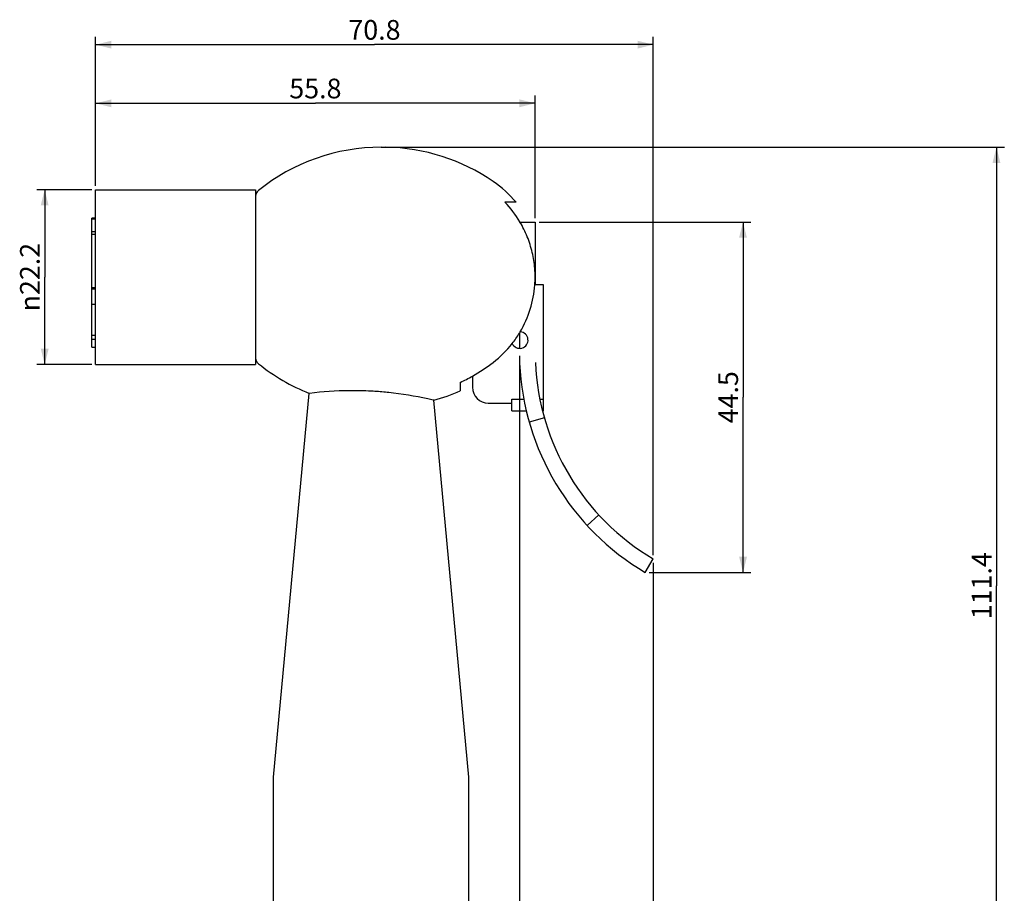
# Model space of a CAD drawing. Units: millimetres. Extents: x 10 to 734, y -280 to 754.
# Drawn here: x 345 to 470, y 643 to 754 of the extents above; entities that cross this region are included whole.
import ezdxf

# ---------------------------------------------------------------- set-up
doc = ezdxf.new("R2010")
doc.units = ezdxf.units.MM
doc.header["$LTSCALE"] = 27.377778
doc.layers.get('0').update_dxf_attribs({"linetype": 'CONTINUOUS'})
doc.layers.add('02___PRT_ALL_AXES', color=7, linetype='CONTINUOUS')
doc.styles.get("Standard").update_dxf_attribs({"font": 'txt', "width": 0.8})
doc.styles.add('TEXTSTYLE_1', font='gdt', dxfattribs={"width": 0.8})
doc.dimstyles.new('DIMSTYLE_1', dxfattribs={"dimtxt": 2.5, "dimasz": 2, "dimexe": 1, "dimexo": 0.5, "dimtad": 1, "dimdsep": 46, "dimtxsty": 'Standard', "dimblk": '_FILLED', "dimblk1": '_FILLED', "dimblk2": '_FILLED', "dimcen": 0.09, "dimclrt": 5, "dimazin": 2, "dimtp": 0.01, "dimtm": 0.01, "dimtfac": 1, "dimtofl": 0, "dimtmove": 0, "dimatfit": 3, "dimldrblk": '_FILLED', "dimfxl": 0, "dimtolj": 1, "dimarcsym": 0})
doc.dimstyles.new('DIMSTYLE_2', dxfattribs={"dimtxt": 2.5, "dimasz": 2, "dimexe": 1, "dimexo": 0.5, "dimtad": 1, "dimdec": 1, "dimdsep": 46, "dimtxsty": 'Standard', "dimblk": '_FILLED', "dimblk1": '_FILLED', "dimblk2": '_FILLED', "dimcen": 0.09, "dimclrt": 5, "dimazin": 2, "dimtfac": 1, "dimtdec": 1, "dimtofl": 0, "dimtmove": 0, "dimatfit": 3, "dimldrblk": '_FILLED', "dimfxl": 0, "dimtolj": 1, "dimarcsym": 0})

# ---------------------------------------------------------------- blocks, each defined once
blk = doc.blocks.new('_FILLED')
at = {"color": 0, "linetype": 'ByBlock'}
blk.add_solid([(0, 0), (-1, 0.25), (-1, -0.25)], dxfattribs=at)
blk = doc.blocks.new('*D4')
at = {"color": 2, "linetype": 'Continuous'}
for p, q in [((408.11, 711.75), (408.11, 532.81)), ((425.11, 685.45), (425.11, 532.81)), ((408.11, 533.81), (416.61, 533.81)), ((425.11, 533.81), (416.61, 533.81))]:
    blk.add_line(p, q, dxfattribs=at)
at = {"color": 2, "linetype": 'Continuous', "xscale": 2, "yscale": 2, "zscale": 2, "rotation": 180}
blk.add_blockref('_FILLED', (408.11, 533.81), dxfattribs=at)
at = {"color": 2, "linetype": 'Continuous', "xscale": 2, "yscale": 2, "zscale": 2}
blk.add_blockref('_FILLED', (425.11, 533.81), dxfattribs=at)
at = {"color": 5, "linetype": 'Continuous', "insert": (416.61, 536.94), "char_height": 2.5, "width": 4, "attachment_point": 2, "line_spacing_factor": 0.9}
blk.add_mtext('17', dxfattribs=at)
blk = doc.blocks.new('*D5')
at = {"color": 2, "linetype": 'Continuous'}
for p, q in [((410.61, 728.75), (437.5, 728.75)), ((436.5, 728.75), (436.5, 706.49)), ((436.5, 684.23), (436.5, 706.49)), ((424.59, 684.23), (437.5, 684.23))]:
    blk.add_line(p, q, dxfattribs=at)
at = {"color": 2, "linetype": 'Continuous', "xscale": 2, "yscale": 2, "zscale": 2}
for p, rotation in [((436.5, 728.75), 90), ((436.5, 684.23), 270)]:
    blk.add_blockref('_FILLED', p, dxfattribs=dict(at, rotation=rotation))
at = {"color": 5, "linetype": 'Continuous', "insert": (433.37, 706.49), "char_height": 2.5, "width": 8, "attachment_point": 2, "rotation": 90, "line_spacing_factor": 0.9}
blk.add_mtext('44.5', dxfattribs=at)
blk = doc.blocks.new('*D10')
at = {"color": 2, "linetype": 'Continuous'}
for p, q in [((353.81, 732.85), (346.84, 732.85)), ((347.84, 732.85), (347.84, 721.75)), ((347.84, 710.65), (347.84, 721.75)), ((353.81, 710.65), (346.84, 710.65))]:
    blk.add_line(p, q, dxfattribs=at)
at = {"color": 2, "linetype": 'Continuous', "xscale": 2, "yscale": 2, "zscale": 2}
for p, rotation in [((347.84, 732.85), 90), ((347.84, 710.65), 270)]:
    blk.add_blockref('_FILLED', p, dxfattribs=dict(at, rotation=rotation))
at = {"color": 5, "linetype": 'Continuous', "insert": (344.71, 721.75), "char_height": 2.5, "width": 11.3333, "attachment_point": 2, "rotation": 90, "line_spacing_factor": 0.9, "style": 'TEXTSTYLE_1'}
blk.add_mtext('{\\fgdt;n}\\ftxt;22.2', dxfattribs=at)
blk = doc.blocks.new('*D11')
at = {"color": 2, "linetype": 'Continuous'}
for p, q in [((354.31, 733.35), (354.31, 744.83)), ((354.31, 743.83), (382.21, 743.83)), ((410.11, 743.83), (382.21, 743.83)), ((410.11, 729.25), (410.11, 744.83))]:
    blk.add_line(p, q, dxfattribs=at)
at = {"color": 2, "linetype": 'Continuous', "xscale": 2, "yscale": 2, "zscale": 2, "rotation": 180}
blk.add_blockref('_FILLED', (354.31, 743.83), dxfattribs=at)
at = {"color": 2, "linetype": 'Continuous', "xscale": 2, "yscale": 2, "zscale": 2}
blk.add_blockref('_FILLED', (410.11, 743.83), dxfattribs=at)
at = {"color": 5, "linetype": 'Continuous', "insert": (382.21, 746.96), "char_height": 2.5, "width": 8, "attachment_point": 2, "line_spacing_factor": 0.9}
blk.add_mtext('55.8', dxfattribs=at)
blk = doc.blocks.new('*D12')
at = {"color": 2, "linetype": 'Continuous'}
for p, q in [((354.31, 733.35), (354.31, 752.28)), ((425.11, 686.45), (425.11, 752.28)), ((354.31, 751.28), (389.71, 751.28)), ((425.11, 751.28), (389.71, 751.28))]:
    blk.add_line(p, q, dxfattribs=at)
at = {"color": 2, "linetype": 'Continuous', "xscale": 2, "yscale": 2, "zscale": 2, "rotation": 180}
blk.add_blockref('_FILLED', (354.31, 751.28), dxfattribs=at)
at = {"color": 2, "linetype": 'Continuous', "xscale": 2, "yscale": 2, "zscale": 2}
blk.add_blockref('_FILLED', (425.11, 751.28), dxfattribs=at)
at = {"color": 5, "linetype": 'Continuous', "insert": (389.71, 754.41), "char_height": 2.5, "width": 8, "attachment_point": 2, "line_spacing_factor": 0.9}
blk.add_mtext('70.8', dxfattribs=at)
blk = doc.blocks.new('*D13')
at = {"color": 2, "linetype": 'Continuous'}
for p, q in [((391.06, 738.25), (469.68, 738.25)), ((468.68, 738.25), (468.68, 682.55)), ((468.68, 626.85), (468.68, 682.55)), ((402.21, 626.85), (469.68, 626.85))]:
    blk.add_line(p, q, dxfattribs=at)
at = {"color": 2, "linetype": 'Continuous', "xscale": 2, "yscale": 2, "zscale": 2}
for p, rotation in [((468.68, 738.25), 90), ((468.68, 626.85), 270)]:
    blk.add_blockref('_FILLED', p, dxfattribs=dict(at, rotation=rotation))
at = {"color": 5, "linetype": 'Continuous', "insert": (465.55, 682.55), "char_height": 2.5, "width": 10, "attachment_point": 2, "rotation": 90, "line_spacing_factor": 0.9}
blk.add_mtext('111.4', dxfattribs=at)

msp = doc.modelspace()

# ---------------------------------------------------------------- linework, layer by layer
at = {"color": 7, "linetype": 'Continuous'}
for p, q in [((407.706, 731.252), (406.273, 731.252)), ((353.808, 729.15), (353.808, 729.252)), ((354.308, 729.252), (353.808, 729.252)), ((353.808, 712.852), (353.808, 729.143)), ((353.808, 729.143), (354.308, 729.143)), ((353.808, 727.556), (354.308, 727.556)), ((408.183, 728.752), (408.166, 728.781)), ((408.183, 728.752), (410.108, 728.752)), ((410.108, 728.752), (410.108, 720.752)), ((354.308, 727.178), (353.808, 727.178)), ((354.308, 720.406), (353.808, 720.406)), ((353.808, 720.262), (354.308, 720.262)), ((411.158, 720.752), (410.07, 720.752)), ((411.158, 704.752), (411.158, 720.752)), ((353.808, 718.311), (354.308, 718.311)), ((354.308, 714.319), (353.808, 714.319)), ((353.808, 713.852), (354.308, 713.852)), ((408.108, 714.629), (408.108, 712.702)), ((408.199, 714.778), (408.211, 714.8)), ((353.808, 712.852), (354.308, 712.852)), ((402.158, 709.183), (402.158, 707.752)), ((400.608, 708.381), (400.608, 707.294)), ((376.908, 658.252), (381.44, 706.983)), ((401.708, 658.252), (397.257, 706.119)), ((404.158, 705.752), (407.158, 705.752)), ((407.158, 704.752), (407.158, 706.252)), ((407.158, 706.252), (408.666, 706.252)), ((410.704, 706.252), (411.158, 706.252)), ((407.158, 704.752), (408.984, 704.752)), ((411.277, 703.88), (409.354, 703.332)), ((411.043, 704.752), (411.158, 704.752)), ((418.196, 691.543), (416.726, 690.187)), ((424.09, 684.231), (425.108, 685.952)), ((376.908, 629.252), (376.908, 658.252)), ((401.708, 629.252), (401.708, 658.252))]:
    msp.add_line(p, q, dxfattribs=at)
for centre, radius, start, end in [((396.457, 721.772), 13.647, 30.90619, 44.00245), ((396.429, 721.746), 13.678, 329.4766, 355.83065), ((408.158, 713.752), 1.05, 204.31719, 87.13875), ((396.445, 721.74), 13.66, 321.94675, 328.62782), ((396.451, 721.736), 13.654, 328.63034, 329.36289), ((396.46, 721.73), 13.643, 307.58289, 321.94421), ((391.169, 728.622), 22.332, 299.4793, 307.55436), ((440.665, 712.252), 32.556, 182.5184, 239.39587), ((440.665, 712.252), 30.556, 182.5184, 239.39587), ((390.936, 729.024), 22.797, 295.10621, 299.4926), ((404.158, 707.752), 2, 180, 270)]:
    msp.add_arc(centre, radius, start, end, dxfattribs=at)
msp.add_open_spline([(410.071, 720.752), (410.121, 721.445), (410.117, 722.842), (409.793, 724.909), (409.159, 726.904), (408.539, 728.155), (408.183, 728.752)], degree=3, knots=[0, 0, 0, 0, 0.2500019, 0.5000013, 0.7499999, 1, 1, 1, 1], dxfattribs=at)
at = {"layer": '02___PRT_ALL_AXES', "color": 7, "linetype": 'Continuous'}
for p, q in [((390.558, 738.252), (391.163, 738.252)), ((354.308, 710.652), (354.308, 732.852)), ((354.308, 732.852), (374.608, 732.852)), ((374.608, 732.852), (374.608, 710.652)), ((354.308, 710.652), (374.608, 710.652)), ((381.457, 706.981), (381.44, 706.978)), ((381.457, 706.981), (381.459, 706.981)), ((381.459, 706.981), (381.457, 706.981)), ((381.472, 706.983), (381.459, 706.981)), ((397.251, 706.12), (397.157, 706.141)), ((397.257, 706.119), (397.251, 706.12))]:
    msp.add_line(p, q, dxfattribs=at)
for centre, radius, start, end in [((390.558, 713.452), 24.8, 90, 128.91297), ((390.742, 713.446), 24.81, 55.54025, 89.0289), ((396.463, 721.782), 14.7, 40.1096, 55.54025), ((375.608, 731.971), 1, 128.91297, 175.35754), ((375.608, 711.533), 1, 184.64246, 231.08703), ((390.558, 730.052), 24.8, 231.08703, 248.43675), ((386.74, 660.37), 46.96, 84.66183, 86.8644), ((386.649, 659.369), 47.964, 84.17652, 84.66515), ((390.742, 730.058), 24.81, 285.22232, 293.43178)]:
    msp.add_arc(centre, radius, start, end, dxfattribs=at)
for points, knots in [([(389.308, 707.259), (388.362, 707.311), (385.745, 707.373), (383.127, 707.198), (381.472, 706.983)], [0, 0, 0, 0, 0.3620469, 1, 1, 1, 1]), ([(397.157, 706.141), (396.934, 706.191), (395.071, 706.596), (393.184, 706.903), (391.516, 707.086)], [0, 0, 0, 0, 0.1195334, 1, 1, 1, 1])]:
    msp.add_open_spline(points, degree=3, knots=knots, dxfattribs=at)

# ---------------------------------------------------------------- dimensions: what is measured, and where the dimension line sits
at = {"color": 2, "linetype": 'Continuous'}
for base, p1, p2, picture, middle in [((425.108, 751.284), (354.308, 732.852), (425.108, 685.952), '*D12', (389.771, 751.284)), ((410.108, 743.831), (354.308, 732.852), (410.108, 728.752), '*D11', (382.271, 743.831)), ((425.108, 533.813), (408.108, 712.252), (425.108, 685.952), '*D4', (416.858, 533.813))]:
    dim = msp.add_linear_dim(base=base, p1=p1, p2=p2, dimstyle='DIMSTYLE_1', dxfattribs=at)
    dim.commit()
    dim.dimension.update_dxf_attribs({"geometry": picture, "text_midpoint": middle, "dimtype": 160})
for base, p1, p2, angle, dimstyle, picture, middle in [((468.675, 738.252), (401.708, 626.852), (390.558, 738.252), 90, 'DIMSTYLE_1', '*D13', (468.675, 682.865)), ((436.496, 684.231), (410.108, 728.752), (424.09, 684.231), 270, 'DIMSTYLE_2', '*D5', (436.496, 706.554))]:
    dim = msp.add_linear_dim(base=base, p1=p1, p2=p2, angle=angle, dimstyle=dimstyle, dxfattribs=at)
    dim.commit()
    dim.dimension.update_dxf_attribs({"geometry": picture, "text_midpoint": middle, "dimtype": 160})
dim = msp.add_linear_dim(base=(347.837, 710.652), p1=(354.308, 732.852), p2=(354.308, 710.652), angle=270, text='%%c<>', dimstyle='DIMSTYLE_1', dxfattribs=at)
dim.commit()
dim.dimension.update_dxf_attribs({"geometry": '*D10', "text_midpoint": (347.837, 721.752), "dimtype": 160})

doc.saveas('drawing.dxf')
